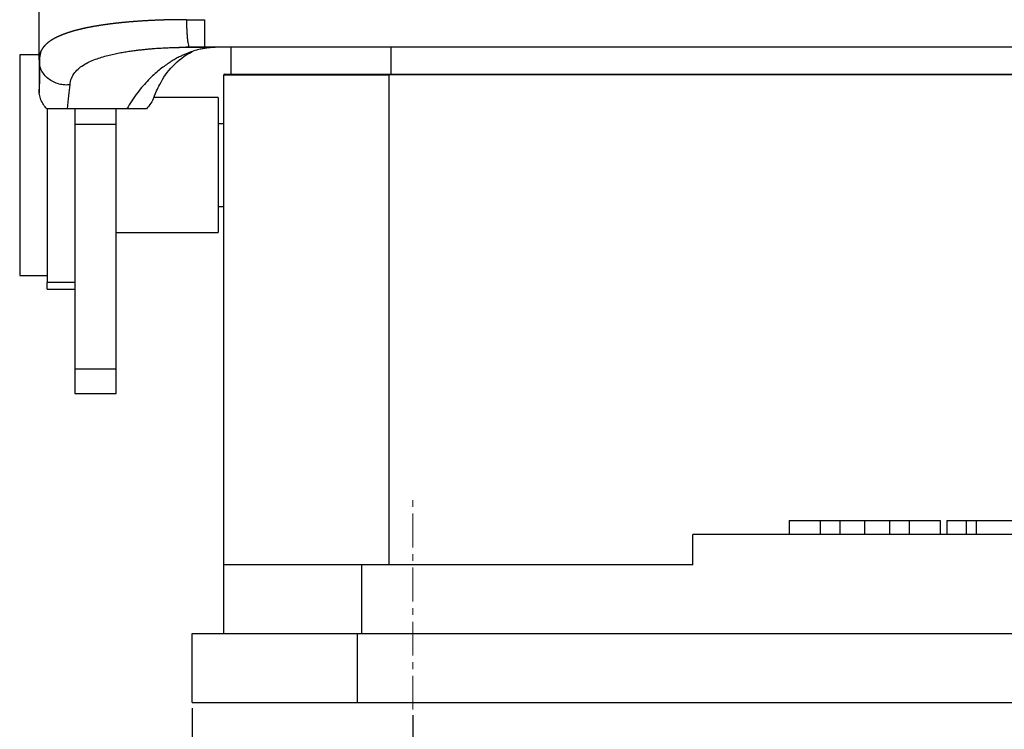
# Model space of a CAD drawing. Units: millimetres. Extents: x 340 to 786, y 588 to 903.
# Drawn here: x 558 to 594, y 803 to 829 of the extents above; entities that cross this region are included whole.
import ezdxf

# ---------------------------------------------------------------- set-up
doc = ezdxf.new("R2010")
doc.units = ezdxf.units.MM
doc.header["$LTSCALE"] = 65.395
doc.header["$PDMODE"] = 3
doc.header["$PDSIZE"] = 8
doc.linetypes.add('CENTER', pattern=[0.6, 0.375, -0.075, 0.075, -0.075])
doc.layers.get('0').update_dxf_attribs({"linetype": 'CONTINUOUS', "lineweight": 30})
doc.layers.get('Defpoints').update_dxf_attribs({"linetype": 'CONTINUOUS'})
doc.layers.add('Cen', color=1, linetype='CENTER', lineweight=15)
doc.layers.add('Dim', color=3, linetype='CONTINUOUS', lineweight=15)
doc.styles.add('Romans字体', font='romans.shx', dxfattribs={"width": 0.75})
doc.dimstyles.new('01', dxfattribs={"dimtxt": 6, "dimasz": 6, "dimexe": 1.2, "dimexo": 0.2, "dimgap": 0.5, "dimtad": 1, "dimdec": 1, "dimdsep": 46, "dimtxsty": 'Romans字体', "dimcen": 0, "dimclrd": 1, "dimclre": 6, "dimclrt": 4, "dimazin": 2, "dimtfac": 1, "dimtdec": 1, "dimtofl": 0, "dimtmove": 0, "dimatfit": 3, "dimfxl": 1, "dimtolj": 1, "dimtzin": 0, "dimarcsym": 0})

# ---------------------------------------------------------------- blocks, each defined once
blk = doc.blocks.new('*D8')
at = {"layer": 'Defpoints', "color": 0, "transparency": 16777216}
for p in [(564.415, 804.352), (622.415, 804.319), (622.415, 778.974)]:
    blk.add_point(p, dxfattribs=at)
at = {"layer": 'Dim', "color": 6, "lineweight": -2, "transparency": 16777216}
for p, q in [((564.415, 804.152), (564.415, 777.774)), ((622.415, 804.119), (622.415, 777.774))]:
    blk.add_line(p, q, dxfattribs=at)
at = {"layer": 'Dim', "color": 1, "lineweight": -2, "transparency": 16777216}
blk.add_line((570.415, 778.974), (616.415, 778.974), dxfattribs=at)
at = {"layer": 'Dim', "color": 1, "transparency": 16777216}
for points in [[(570.415, 779.974), (570.415, 777.974), (564.415, 778.974)], [(616.415, 779.974), (616.415, 777.974), (622.415, 778.974)]]:
    blk.add_solid(points, dxfattribs=at)
at = {"layer": 'Dim', "color": 4, "transparency": 16777216, "insert": (593.415, 782.474), "char_height": 6, "attachment_point": 5, "style": 'Romans字体'}
blk.add_mtext('\\A1;58', dxfattribs=at)
blk = doc.blocks.new('*D9')
at = {"layer": 'Defpoints', "color": 0, "transparency": 16777216}
for p in [(614.415, 805.296), (572.415, 804.096), (614.415, 789.082)]:
    blk.add_point(p, dxfattribs=at)
at = {"layer": 'Dim', "color": 6, "lineweight": -2, "transparency": 16777216}
for p, q in [((614.415, 805.096), (614.415, 787.882)), ((572.415, 803.896), (572.415, 787.882))]:
    blk.add_line(p, q, dxfattribs=at)
at = {"layer": 'Dim', "color": 1, "lineweight": -2, "transparency": 16777216}
blk.add_line((578.415, 789.082), (608.415, 789.082), dxfattribs=at)
at = {"layer": 'Dim', "color": 1, "transparency": 16777216}
for points in [[(578.415, 790.082), (578.415, 788.082), (572.415, 789.082)], [(608.415, 790.082), (608.415, 788.082), (614.415, 789.082)]]:
    blk.add_solid(points, dxfattribs=at)
at = {"layer": 'Dim', "color": 4, "transparency": 16777216, "insert": (593.415, 792.582), "char_height": 6, "attachment_point": 5, "style": 'Romans字体'}
blk.add_mtext('\\A1;42', dxfattribs=at)

msp = doc.modelspace()

# ---------------------------------------------------------------- linework, layer by layer
at = {"linetype": 'Continuous'}
for p, q in [((558.865, 827.67), (558.865, 839.823)), ((564.213, 829.13), (564.865, 829.13)), ((564.865, 829.13), (564.865, 828.13)), ((558.165, 827.852), (558.165, 819.852)), ((558.865, 827.852), (558.165, 827.852)), ((564.322, 828.13), (564.865, 828.13)), ((622.265, 828.13), (564.865, 828.13)), ((565.815, 828.13), (565.815, 827.152)), ((571.615, 828.13), (571.615, 827.152)), ((565.565, 809.352), (565.565, 827.132)), ((565.565, 827.132), (571.565, 827.132)), ((565.585, 827.152), (571.565, 827.152)), ((571.565, 827.132), (571.565, 827.152)), ((571.565, 827.152), (615.565, 827.152)), ((571.565, 809.352), (571.565, 827.132)), ((615.565, 827.132), (571.565, 827.132)), ((565.365, 826.302), (563.017, 826.302)), ((565.365, 826.302), (565.365, 821.402)), ((559.165, 825.881), (559.165, 819.594)), ((560.165, 825.924), (560.165, 825.329)), ((561.665, 825.329), (561.665, 825.924)), ((560.165, 825.329), (560.165, 816.447)), ((561.665, 825.329), (560.165, 825.329)), ((561.665, 816.447), (561.665, 825.329)), ((565.565, 825.352), (565.365, 825.352)), ((565.365, 822.352), (565.565, 822.352)), ((561.665, 821.402), (565.365, 821.402)), ((558.165, 819.852), (559.165, 819.852)), ((560.165, 819.594), (559.165, 819.594)), ((559.165, 819.352), (559.165, 819.594)), ((559.165, 819.352), (560.165, 819.352)), ((561.665, 816.447), (560.165, 816.447)), ((560.165, 816.447), (560.165, 815.569)), ((561.665, 815.569), (561.665, 816.447)), ((560.165, 815.569), (561.665, 815.569)), ((586.065, 810.952), (586.065, 810.452)), ((587.187, 810.952), (587.187, 810.452)), ((587.903, 810.952), (587.903, 810.452)), ((588.799, 810.952), (588.799, 810.452)), ((589.695, 810.952), (589.695, 810.452)), ((590.411, 810.952), (590.411, 810.452)), ((591.533, 810.952), (591.533, 810.452)), ((591.777, 810.952), (591.777, 810.452)), ((592.482, 810.952), (592.482, 810.452)), ((592.846, 810.952), (592.846, 810.452)), ((604.565, 810.452), (582.565, 810.452)), ((582.565, 809.352), (582.565, 810.452)), ((570.565, 809.352), (565.565, 809.352)), ((565.565, 806.852), (565.565, 809.352)), ((582.565, 809.352), (570.565, 809.352)), ((570.565, 806.852), (570.565, 809.352)), ((564.415, 806.852), (570.415, 806.852)), ((564.415, 804.352), (564.415, 806.852)), ((570.415, 806.852), (616.715, 806.852)), ((570.415, 804.352), (570.415, 806.852)), ((564.415, 804.352), (570.415, 804.352)), ((570.415, 804.352), (616.715, 804.352))]:
    msp.add_line(p, q, dxfattribs=at)
msp.add_arc((565.585, 827.132), 0.02, 90, 180, dxfattribs=at)
for points, knots in [([(564.213, 829.13), (564.2, 829.13), (564.175, 829.13), (564.137, 829.13), (564.1, 829.13), (564.062, 829.129), (564.024, 829.129), (563.987, 829.129), (563.949, 829.129), (563.912, 829.128), (563.874, 829.128), (563.837, 829.127), (563.8, 829.127), (563.763, 829.126), (563.725, 829.126), (563.688, 829.125), (563.651, 829.124), (563.615, 829.124), (563.578, 829.123), (563.541, 829.122), (563.504, 829.121), (563.468, 829.12), (563.431, 829.119), (563.395, 829.118), (563.358, 829.117), (563.322, 829.116), (563.286, 829.114), (563.25, 829.113), (563.214, 829.112), (563.178, 829.11), (563.142, 829.109), (563.106, 829.108), (563.071, 829.106), (563.035, 829.104), (562.999, 829.103), (562.964, 829.101), (562.929, 829.1), (562.894, 829.098), (562.859, 829.096), (562.824, 829.094), (562.789, 829.092), (562.754, 829.09), (562.719, 829.088), (562.685, 829.086), (562.65, 829.084), (562.616, 829.082), (562.582, 829.08), (562.547, 829.078), (562.513, 829.075), (562.48, 829.073), (562.446, 829.071), (562.412, 829.068), (562.379, 829.066), (562.345, 829.063), (562.312, 829.061), (562.279, 829.058), (562.246, 829.056), (562.213, 829.053), (562.18, 829.05), (562.147, 829.047), (562.114, 829.045), (562.082, 829.042), (562.05, 829.039), (562.017, 829.036), (561.985, 829.033), (561.953, 829.03), (561.922, 829.027), (561.89, 829.024), (561.858, 829.021), (561.827, 829.017), (561.796, 829.014), (561.764, 829.011), (561.733, 829.007), (561.703, 829.004), (561.672, 829.001), (561.641, 828.997), (561.611, 828.994), (561.58, 828.99), (561.55, 828.986), (561.52, 828.983), (561.49, 828.979), (561.461, 828.975), (561.431, 828.971), (561.402, 828.968), (561.372, 828.964), (561.343, 828.96), (561.314, 828.956), (561.285, 828.952), (561.257, 828.948), (561.228, 828.944), (561.2, 828.94), (561.171, 828.935), (561.143, 828.931), (561.115, 828.927), (561.087, 828.923), (561.06, 828.918), (561.032, 828.914), (561.005, 828.909), (560.978, 828.905), (560.951, 828.9), (560.924, 828.896), (560.897, 828.891), (560.871, 828.887), (560.844, 828.882), (560.818, 828.877), (560.792, 828.872), (560.766, 828.868), (560.741, 828.863), (560.715, 828.858), (560.69, 828.853), (560.664, 828.848), (560.639, 828.843), (560.614, 828.838), (560.59, 828.833), (560.565, 828.828), (560.541, 828.822), (560.516, 828.817), (560.492, 828.812), (560.468, 828.806), (560.445, 828.801), (560.421, 828.796), (560.398, 828.79), (560.375, 828.785), (560.352, 828.779), (560.329, 828.774), (560.306, 828.768), (560.283, 828.762), (560.261, 828.757), (560.239, 828.751), (560.217, 828.745), (560.195, 828.739), (560.173, 828.734), (560.152, 828.728), (560.131, 828.722), (560.109, 828.716), (560.089, 828.71), (560.068, 828.704), (560.047, 828.697), (560.027, 828.691), (560.006, 828.685), (559.986, 828.679), (559.966, 828.673), (559.947, 828.666), (559.927, 828.66), (559.908, 828.653), (559.889, 828.647), (559.87, 828.641), (559.851, 828.634), (559.832, 828.627), (559.814, 828.621), (559.795, 828.614), (559.777, 828.607), (559.759, 828.601), (559.742, 828.594), (559.724, 828.587), (559.707, 828.58), (559.689, 828.573), (559.672, 828.566), (559.655, 828.559), (559.639, 828.552), (559.622, 828.545), (559.606, 828.538), (559.59, 828.531), (559.574, 828.524), (559.558, 828.516), (559.543, 828.509), (559.527, 828.502), (559.512, 828.494), (559.497, 828.487), (559.482, 828.48), (559.467, 828.472), (559.453, 828.465), (559.439, 828.457), (559.424, 828.449), (559.41, 828.442), (559.397, 828.434), (559.383, 828.426), (559.37, 828.418), (559.356, 828.41), (559.343, 828.403), (559.331, 828.395), (559.318, 828.387), (559.305, 828.379), (559.293, 828.371), (559.281, 828.362), (559.269, 828.354), (559.257, 828.346), (559.246, 828.338), (559.234, 828.33), (559.223, 828.321), (559.212, 828.313), (559.201, 828.304), (559.19, 828.296), (559.18, 828.287), (559.169, 828.279), (559.159, 828.27), (559.149, 828.262), (559.139, 828.253), (559.13, 828.244), (559.12, 828.235), (559.111, 828.227), (559.102, 828.218), (559.093, 828.209), (559.084, 828.2), (559.076, 828.191), (559.067, 828.182), (559.059, 828.173), (559.051, 828.164), (559.043, 828.154), (559.036, 828.145), (559.028, 828.136), (559.021, 828.127), (559.014, 828.117), (559.007, 828.108), (559, 828.098), (558.993, 828.089), (558.987, 828.079), (558.98, 828.07), (558.974, 828.06), (558.968, 828.05), (558.963, 828.041), (558.957, 828.031), (558.952, 828.021), (558.946, 828.011), (558.941, 828.001), (558.936, 827.991), (558.931, 827.981), (558.927, 827.971), (558.924, 827.964), (558.922, 827.96), (558.922, 827.959)], [0, 0, 0, 0, 0.004723, 0.009443, 0.014159, 0.018873, 0.023584, 0.028291, 0.032996, 0.037698, 0.042397, 0.047093, 0.051786, 0.056476, 0.061164, 0.065848, 0.070529, 0.075207, 0.079883, 0.084556, 0.089225, 0.093892, 0.098556, 0.103217, 0.107875, 0.11253, 0.117182, 0.121831, 0.126477, 0.131121, 0.135761, 0.140399, 0.145034, 0.149666, 0.154294, 0.15892, 0.163544, 0.168164, 0.172781, 0.177396, 0.182007, 0.186616, 0.191222, 0.195825, 0.200425, 0.205022, 0.209617, 0.214208, 0.218797, 0.223383, 0.227966, 0.232546, 0.237123, 0.241697, 0.246269, 0.250837, 0.255403, 0.259966, 0.264526, 0.269083, 0.273637, 0.278189, 0.282738, 0.287283, 0.291826, 0.296367, 0.300904, 0.305438, 0.30997, 0.314499, 0.319025, 0.323548, 0.328069, 0.332586, 0.337101, 0.341613, 0.346122, 0.350628, 0.355132, 0.359632, 0.36413, 0.368625, 0.373118, 0.377607, 0.382094, 0.386578, 0.391058, 0.395537, 0.400012, 0.404484, 0.408954, 0.413421, 0.417885, 0.422346, 0.426805, 0.43126, 0.435713, 0.440163, 0.44461, 0.449055, 0.453496, 0.457935, 0.462371, 0.466804, 0.471234, 0.475662, 0.480086, 0.484508, 0.488927, 0.493344, 0.497757, 0.502168, 0.506576, 0.510981, 0.515383, 0.519783, 0.52418, 0.528574, 0.532965, 0.537353, 0.541739, 0.546122, 0.550502, 0.554879, 0.559254, 0.563626, 0.567995, 0.572361, 0.576725, 0.581086, 0.585444, 0.589799, 0.594151, 0.598501, 0.602848, 0.607192, 0.611534, 0.615873, 0.620209, 0.624542, 0.628872, 0.6332, 0.637525, 0.641847, 0.646167, 0.650483, 0.654797, 0.659108, 0.663417, 0.667723, 0.672026, 0.676326, 0.680624, 0.684918, 0.689211, 0.6935, 0.697787, 0.702071, 0.706352, 0.71063, 0.714906, 0.719179, 0.72345, 0.727717, 0.731982, 0.736244, 0.740504, 0.74476, 0.749014, 0.753265, 0.757514, 0.761759, 0.766002, 0.770242, 0.77448, 0.778715, 0.782947, 0.787176, 0.791402, 0.795626, 0.799847, 0.804065, 0.808281, 0.812494, 0.816704, 0.820911, 0.825116, 0.829317, 0.833517, 0.837713, 0.841907, 0.846097, 0.850286, 0.854471, 0.858654, 0.862833, 0.867011, 0.871185, 0.875357, 0.879525, 0.883691, 0.887855, 0.892015, 0.896173, 0.900328, 0.90448, 0.908629, 0.912775, 0.916919, 0.92106, 0.925198, 0.929333, 0.933466, 0.937595, 0.941722, 0.945846, 0.949967, 0.954086, 0.958201, 0.962314, 0.966425, 0.970532, 0.974637, 0.978739, 0.982838, 0.986935, 0.991029, 0.99512, 0.999208, 1, 1, 1, 1]), ([(564.213, 829.13), (564.213, 829.064), (564.214, 828.999), (564.216, 828.87), (564.218, 828.807), (564.224, 828.687), (564.227, 828.629), (564.235, 828.52), (564.24, 828.469), (564.25, 828.376), (564.255, 828.335), (564.267, 828.262), (564.273, 828.231), (564.286, 828.181), (564.293, 828.162), (564.307, 828.136), (564.314, 828.13), (564.321, 828.13)], [0, 0, 0, 0, 0.125, 0.125, 0.25, 0.25, 0.375, 0.375, 0.5, 0.5, 0.625, 0.625, 0.75, 0.75, 0.875, 0.875, 1, 1, 1, 1]), ([(558.922, 827.959), (558.921, 827.957), (558.918, 827.95), (558.914, 827.941), (558.91, 827.931), (558.906, 827.92), (558.903, 827.91), (558.899, 827.9), (558.896, 827.889), (558.893, 827.879), (558.89, 827.868), (558.887, 827.858), (558.885, 827.847), (558.882, 827.836), (558.88, 827.826), (558.878, 827.815), (558.876, 827.804), (558.874, 827.793), (558.873, 827.782), (558.871, 827.771), (558.87, 827.76), (558.869, 827.749), (558.868, 827.738), (558.867, 827.727), (558.866, 827.716), (558.866, 827.704), (558.865, 827.693), (558.865, 827.682), (558.865, 827.674), (558.865, 827.67)], [0, 0, 0, 0, 0.030347, 0.067962, 0.105552, 0.143117, 0.180657, 0.218173, 0.255664, 0.29313, 0.33057, 0.367985, 0.405375, 0.442739, 0.480077, 0.517389, 0.554674, 0.591934, 0.629167, 0.666373, 0.703552, 0.740705, 0.77783, 0.814927, 0.851998, 0.88904, 0.926055, 0.963042, 1, 1, 1, 1]), ([(559.991, 826.766), (559.997, 826.847), (560.031, 827.004), (560.146, 827.206), (560.315, 827.376), (560.514, 827.512), (560.731, 827.623), (560.957, 827.712), (561.183, 827.785), (561.405, 827.845), (561.619, 827.894), (561.825, 827.934), (562.025, 827.968), (562.217, 827.997), (562.399, 828.021), (562.569, 828.041), (562.726, 828.057), (562.87, 828.07), (563.003, 828.081), (563.126, 828.09), (563.24, 828.097), (563.348, 828.104), (563.45, 828.109), (563.548, 828.113), (563.641, 828.117), (563.729, 828.12), (563.812, 828.123), (563.889, 828.125), (563.96, 828.126), (564.026, 828.127), (564.087, 828.128), (564.142, 828.129), (564.194, 828.129), (564.242, 828.13), (564.284, 828.13), (564.31, 828.13), (564.321, 828.13)], [0, 0, 0, 0, 0.084349, 0.171919, 0.24985, 0.319555, 0.382372, 0.43933, 0.490473, 0.536372, 0.577822, 0.615662, 0.650759, 0.683725, 0.713903, 0.741185, 0.765842, 0.788156, 0.808414, 0.82691, 0.843938, 0.859797, 0.874782, 0.889085, 0.902676, 0.9155, 0.927498, 0.938613, 0.948824, 0.958195, 0.966805, 0.974733, 0.982054, 0.988845, 0.995195, 1, 1, 1, 1]), ([(565.386, 828.13), (565.376, 828.13), (565.355, 828.13), (565.319, 828.129), (565.279, 828.128), (565.235, 828.126), (565.189, 828.124), (565.139, 828.12), (565.085, 828.116), (565.028, 828.11), (564.966, 828.102), (564.898, 828.092), (564.825, 828.08), (564.745, 828.064), (564.66, 828.045), (564.569, 828.021), (564.473, 827.993), (564.37, 827.959), (564.26, 827.918), (564.141, 827.869), (564.013, 827.81), (563.874, 827.739), (563.724, 827.654), (563.564, 827.553), (563.392, 827.434), (563.211, 827.293), (563.023, 827.129), (562.828, 826.94), (562.628, 826.722), (562.424, 826.47), (562.229, 826.191), (562.108, 825.992), (562.052, 825.893)], [0, 0, 0, 0, 0.00699, 0.015585, 0.024995, 0.035225, 0.046292, 0.058206, 0.07099, 0.084737, 0.099637, 0.115915, 0.133795, 0.153409, 0.174618, 0.197196, 0.221241, 0.247108, 0.275177, 0.305824, 0.339406, 0.376255, 0.416731, 0.461281, 0.5104, 0.564313, 0.622933, 0.686645, 0.756406, 0.833287, 0.91821, 1, 1, 1, 1]), ([(563.034, 826.298), (563.091, 826.466), (563.268, 826.875), (563.687, 827.476), (564.15, 827.842), (564.422, 827.97)], [0, 0, 0, 0, 0.237847, 0.608868, 1, 1, 1, 1]), ([(559.991, 826.766), (559.929, 826.759), (559.864, 826.757), (559.729, 826.766), (559.659, 826.776), (559.522, 826.812), (559.453, 826.837), (559.323, 826.902), (559.26, 826.941), (559.147, 827.032), (559.097, 827.083), (559.01, 827.193), (558.974, 827.252), (558.917, 827.372), (558.897, 827.433), (558.884, 827.493)], [0, 0, 0, 0, 0.142939, 0.142939, 0.285878, 0.285878, 0.428816, 0.428816, 0.571755, 0.571755, 0.714694, 0.714694, 0.857633, 0.857633, 1, 1, 1, 1]), ([(559.894, 825.893), (559.917, 826.062), (559.936, 826.221), (559.969, 826.512), (559.981, 826.646), (559.991, 826.766)], [0, 0, 0, 0, 0.5, 0.5, 1, 1, 1, 1]), ([(559.148, 825.895), (559.102, 825.942), (559.061, 825.993), (558.989, 826.102), (558.959, 826.161), (558.911, 826.282), (558.894, 826.346), (558.872, 826.475), (558.867, 826.54), (558.87, 826.606)], [0, 0, 0, 0, 0.25, 0.25, 0.5, 0.5, 0.75, 0.75, 1, 1, 1, 1]), ([(563.023, 826.304), (562.996, 826.234), (562.963, 826.168), (562.876, 826.027), (562.819, 825.956), (562.757, 825.893)], [0, 0, 0, 0, 0.443033, 0.443033, 1, 1, 1, 1]), ([(559.894, 825.893), (559.86, 825.893), (559.792, 825.893), (559.689, 825.893), (559.583, 825.893), (559.473, 825.893), (559.362, 825.893), (559.252, 825.893), (559.181, 825.893), (559.147, 825.893)], [0, 0, 0, 0, 0.142961, 0.285921, 0.428882, 0.571842, 0.714803, 0.857763, 1, 1, 1, 1])]:
    msp.add_open_spline(points, degree=3, knots=knots, dxfattribs=at)
for points, degree in [([(558.929, 827.957), (558.86, 827.73), (558.884, 827.47)], 2), ([(563.911, 828.125), (564.123, 828.131), (564.345, 828.149)], 2), ([(558.865, 827.67), (558.865, 827.392), (558.865, 827.08), (558.865, 826.606)], 3), ([(558.883, 827.502), (558.881, 827.078), (558.873, 826.464)], 2), ([(562.052, 825.893), (561.083, 825.893), (559.894, 825.893)], 2), ([(562.757, 825.893), (562.647, 825.893), (562.28, 825.893), (562.052, 825.893)], 2), ([(586.065, 810.952), (586.439, 810.952), (586.813, 810.952), (587.187, 810.952)], 3), ([(587.187, 810.952), (587.426, 810.952), (587.664, 810.952), (587.903, 810.952)], 3), ([(587.903, 810.952), (588.202, 810.952), (588.5, 810.952), (588.799, 810.952)], 3), ([(588.799, 810.952), (589.098, 810.952), (589.396, 810.952), (589.695, 810.952)], 3), ([(589.695, 810.952), (589.933, 810.952), (590.172, 810.952), (590.411, 810.952)], 3), ([(590.411, 810.952), (590.785, 810.952), (591.159, 810.952), (591.533, 810.952)], 3), ([(591.777, 810.952), (592.012, 810.952), (592.247, 810.952), (592.482, 810.952)], 3), ([(592.482, 810.952), (592.603, 810.952), (592.724, 810.952), (592.846, 810.952)], 3), ([(592.846, 810.952), (593.379, 810.952), (593.913, 810.952), (594.447, 810.952)], 3)]:
    msp.add_open_spline(points, degree=degree, dxfattribs=at)
at = {"linetype": 'Continuous', "extrusion": (7e-16, -3.27073e-09, -1)}
msp.add_open_spline([(565.387, 828.13), (565.303, 828.13), (565.063, 828.13), (564.707, 828.13), (564.436, 828.13), (564.321, 828.13)], degree=3, knots=[0, 0, 0, 0, 0.235011, 0.676965, 1, 1, 1, 1], dxfattribs=at)
at = {"layer": 'Cen', "color": 1, "linetype": 'CENTER', "ltscale": 0.05}
msp.add_line((572.415, 804.096), (572.415, 811.856), dxfattribs=at)

# ---------------------------------------------------------------- dimensions: what is measured, and where the dimension line sits
at = {"layer": 'Dim'}
for base, p1, p2, picture, middle in [((614.415, 789.082), (572.415, 804.096), (614.415, 805.296), '*D9', (593.415, 792.582)), ((622.415, 778.974), (564.415, 804.352), (622.415, 804.319), '*D8', (593.415, 782.474))]:
    dim = msp.add_linear_dim(base=base, p1=p1, p2=p2, dimstyle='01', dxfattribs=at)
    dim.commit()
    dim.dimension.update_dxf_attribs({"geometry": picture, "text_midpoint": middle})

doc.saveas('drawing.dxf')
